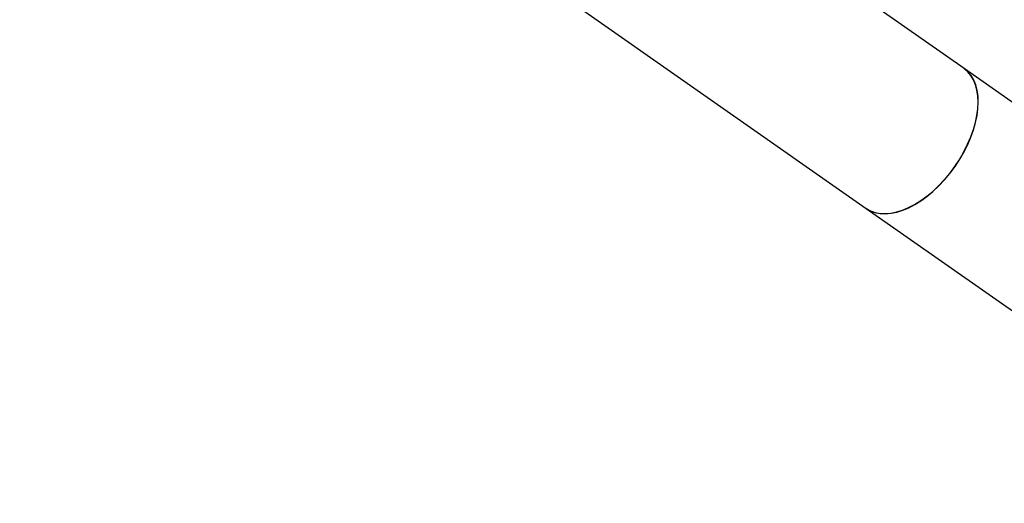
# Model space of a CAD drawing. Units: millimetres. Extents: x 15 to 415, y 5 to 292.
# Drawn here: x 113 to 127, y 160 to 167 of the extents above; entities that cross this region are included whole.
import ezdxf

# ---------------------------------------------------------------- set-up
doc = ezdxf.new("R2010")
doc.units = ezdxf.units.MM
doc.styles.add('SLDTEXTSTYLE0', font='TXT', dxfattribs={"width": 0.75})
doc.dimstyles.new('SLDDIMSTYLE0', dxfattribs={"dimtxt": 3.5, "dimasz": 3.302, "dimexe": 0, "dimexo": 0.0625, "dimgap": 0.875, "dimtad": 1, "dimdec": 0, "dimlfac": 40, "dimrnd": 1e-09, "dimzin": 12, "dimdsep": 46, "dimtxsty": 'SLDTEXTSTYLE0', "dimsah": 1, "dimcen": 0.09, "dimadec": 0, "dimazin": 3, "dimtfac": 1, "dimtdec": 0, "dimtofl": 0, "dimtmove": 0, "dimatfit": 3, "dimfxl": 0, "dimfrac": 2, "dimtolj": 1, "dimtzin": 12, "dimarcsym": 0})

# ---------------------------------------------------------------- blocks, each defined once
blk = doc.blocks.new('_D_10')
at = {"color": 7, "linetype": 'Continuous', "lineweight": 18}
for p, q in [((218.788, 262.536), (64.055, 262.536)), ((65.055, 262.536), (65.055, 66.33)), ((111.555, 66.33), (64.055, 66.33))]:
    blk.add_line(p, q, dxfattribs=at)
for points in [[(65.055, 262.536), (64.547, 259.234), (65.563, 259.234)], [(65.055, 66.33), (65.563, 69.632), (64.547, 69.632)]]:
    blk.add_solid(points, dxfattribs=at)
at = {"color": 7, "linetype": 'Continuous', "lineweight": 18, "insert": (60.543, 159.053), "char_height": 3.5, "attachment_point": 1, "rotation": 90, "style": 'SLDTEXTSTYLE0'}
blk.add_mtext('7848', dxfattribs=at)

msp = doc.modelspace()

# ---------------------------------------------------------------- linework, layer by layer
at = {"color": 7, "linetype": 'Continuous', "lineweight": 25}
for p, q in [((126.606, 166.318), (115.507, 174.09)), ((114.05, 172.009), (125.149, 164.237)), ((131.906, 162.607), (126.606, 166.318)), ((125.149, 164.237), (130.449, 160.526))]:
    msp.add_line(p, q, dxfattribs=at)
for centre, ratio, start_param, end_param in [((125.874, 165.28), 0.57307, 3.141593, 6.283185), ((125.878, 165.277), 0.570866, 4.712389, 6.283185), ((125.878, 165.277), 0.570866, 3.141593, 4.712389)]:
    msp.add_ellipse(centre, major_axis=(0.728, 1.04), ratio=ratio, start_param=start_param, end_param=end_param, dxfattribs=at)

# ---------------------------------------------------------------- dimensions: what is measured, and where the dimension line sits
at = {"color": 7, "linetype": 'Continuous', "lineweight": 18}
dim = msp.add_linear_dim(base=(65.055, 66.33), p1=(219.788, 262.536), p2=(112.555, 66.33), angle=90, dimstyle='SLDDIMSTYLE0', dxfattribs=at)
dim.commit()
dim.dimension.update_dxf_attribs({"geometry": '_D_10', "text_midpoint": (65.055, 164.226), "dimtype": 160})

doc.saveas('drawing.dxf')
